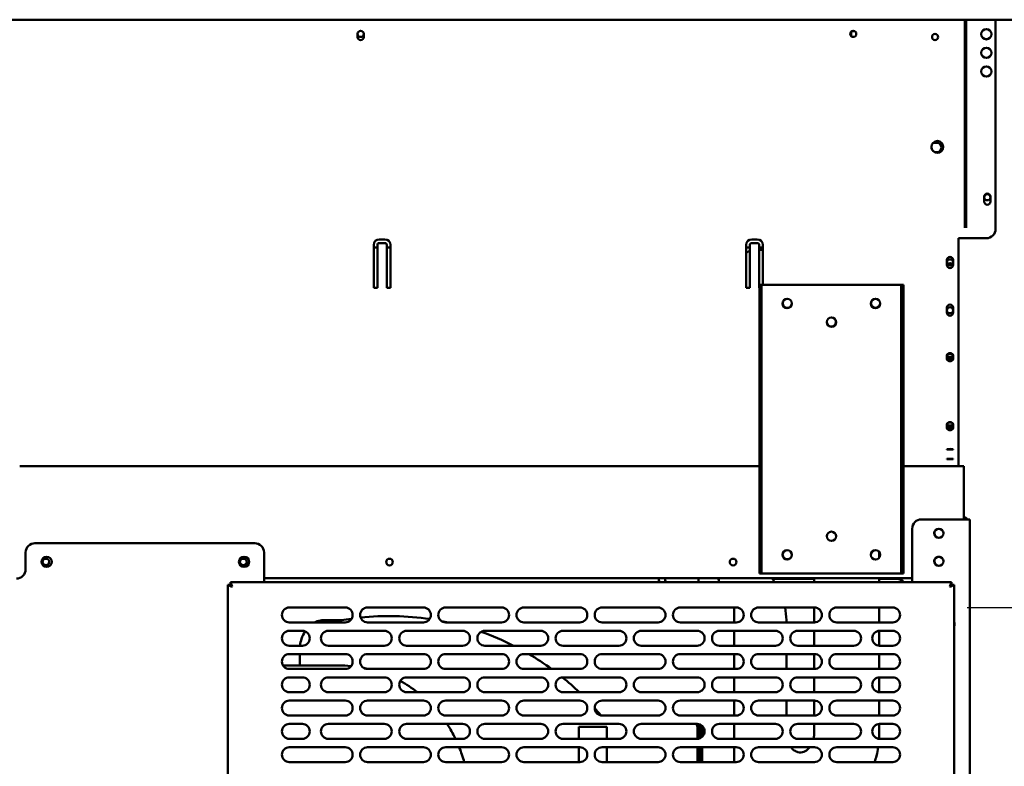
# Model space of a CAD drawing. Units: millimetres. Extents: x 65 to 5840, y 100 to 4100.
# Drawn here: x 743 to 1272, y 1356 to 1756 of the extents above; entities that cross this region are included whole.
import ezdxf

# ---------------------------------------------------------------- set-up
doc = ezdxf.new("R2010")
doc.units = ezdxf.units.MM
doc.header["$LTSCALE"] = 20
doc.layers.add('Dimension (ISO)', color=7, linetype='Continuous', lineweight=25)
doc.layers.add('Visible (ISO)', color=7, linetype='Continuous', lineweight=50)
doc.styles.add('Note Text (ISO)', font='tahoma.ttf')
doc.dimstyles.new('Default (ISO)', dxfattribs={"dimscale": 20, "dimtxt": 2.5, "dimasz": 2.5, "dimexe": 1, "dimexo": 2, "dimgap": 0.762, "dimtad": 1, "dimtoh": 1, "dimdec": 1, "dimrnd": 1e-08, "dimzin": 0, "dimdsep": 46, "dimtxsty": 'Note Text (ISO)', "dimcen": 0.09, "dimdle": 10, "dimclrd": 256, "dimclre": 256, "dimclrt": 256, "dimadec": 1, "dimazin": 0, "dimtfac": 1.40208, "dimtmove": 0, "dimatfit": 3, "dimfxl": 1, "dimtolj": 1, "dimtzin": 0, "dimlwd": -1, "dimlwe": -1, "dimarcsym": 0})

# ---------------------------------------------------------------- blocks, each defined once
blk = doc.blocks.new('*D13')
at = {"layer": 'Defpoints', "color": 0, "transparency": 16777216}
for p in [(1338.66, 1781.31), (1211.7, 1440.91), (1459.47, 1440.91)]:
    blk.add_point(p, dxfattribs=at)
at = {"layer": 'Dimension (ISO)', "transparency": 16777216}
for p, q in [((1378.66, 1781.31), (1479.47, 1781.31)), ((1459.47, 1731.31), (1459.47, 1490.91)), ((1251.7, 1440.91), (1479.47, 1440.91))]:
    blk.add_line(p, q, dxfattribs=at)
for points in [[(1451.13, 1731.31), (1467.8, 1731.31), (1459.47, 1781.31)], [(1451.13, 1490.91), (1467.8, 1490.91), (1459.47, 1440.91)]]:
    blk.add_solid(points, dxfattribs=at)
at = {"layer": 'Dimension (ISO)', "color": 1, "transparency": 16777216, "insert": (1392.14, 1564.57), "char_height": 50, "attachment_point": 1, "rotation": 90, "style": 'Note Text (ISO)'}
blk.add_mtext('\\A1;340', dxfattribs=at)
blk = doc.blocks.new('*D14')
at = {"layer": 'Defpoints', "color": 0, "transparency": 16777216}
for p in [(1211.7, 1440.91), (1211.7, 1107.91), (1514.32, 1107.91)]:
    blk.add_point(p, dxfattribs=at)
at = {"layer": 'Dimension (ISO)', "transparency": 16777216}
for p, q in [((1251.7, 1440.91), (1534.32, 1440.91)), ((1514.32, 1390.91), (1514.32, 1157.91)), ((1251.7, 1107.91), (1534.32, 1107.91))]:
    blk.add_line(p, q, dxfattribs=at)
for points in [[(1505.99, 1390.91), (1522.66, 1390.91), (1514.32, 1440.91)], [(1505.99, 1157.91), (1522.66, 1157.91), (1514.32, 1107.91)]]:
    blk.add_solid(points, dxfattribs=at)
at = {"layer": 'Dimension (ISO)', "color": 1, "transparency": 16777216, "insert": (1447, 1221.68), "char_height": 50, "attachment_point": 1, "rotation": 90, "style": 'Note Text (ISO)'}
blk.add_mtext('\\A1;333', dxfattribs=at)
blk = doc.blocks.new('*D15')
at = {"layer": 'Defpoints', "color": 0, "transparency": 16777216}
for p in [(1341, 1757.51), (1215.7, 1111.91), (1215.7, 977.47)]:
    blk.add_point(p, dxfattribs=at)
at = {"layer": 'Dimension (ISO)', "transparency": 16777216}
for p, q in [((1341, 1717.51), (1341, 957.47)), ((1215.7, 1071.91), (1215.7, 957.47)), ((1165.7, 977.47), (1115.7, 977.47)), ((1215.7, 977.47), (1341, 977.47)), ((1391, 977.47), (1601.95, 977.47))]:
    blk.add_line(p, q, dxfattribs=at)
for points in [[(1165.7, 985.8), (1165.7, 969.13), (1215.7, 977.47)], [(1391, 985.8), (1391, 969.13), (1341, 977.47)]]:
    blk.add_solid(points, dxfattribs=at)
at = {"layer": 'Dimension (ISO)', "color": 1, "transparency": 16777216, "insert": (1485.27, 1044.79), "char_height": 50, "attachment_point": 1, "style": 'Note Text (ISO)'}
blk.add_mtext('\\A1;125', dxfattribs=at)

msp = doc.modelspace()

# ---------------------------------------------------------------- linework, layer by layer
at = {"layer": 'Visible (ISO)'}
for p, q in [((1339.66, 1756.31), (512.34, 1756.31)), ((1250.5, 1646.81), (1250.5, 1756.31)), ((1251.2, 1646.81), (1251.2, 1756.31)), ((1267, 1756.31), (1267, 1644.11)), ((1190.5, 1750.31), (1191.19, 1750.31)), ((924.35, 1747.11), (924.35, 1748.81)), ((927.65, 1748.81), (927.65, 1747.11)), ((1189.33, 1747.66), (1189.33, 1749.97)), ((1233.38, 1690.31), (1235.5, 1690.31)), ((1235.5, 1685.31), (1234.15, 1685.31)), ((1260.85, 1658.76), (1260.85, 1661.46)), ((1264.15, 1661.46), (1264.15, 1658.76)), ((1250.5, 1646.81), (1250.5, 1644.63)), ((1251.2, 1644.63), (1251.2, 1646.81)), ((933, 1612.51), (933, 1635.51)), ((935, 1634.08), (933, 1634.08)), ((935, 1635.51), (935, 1612.51)), ((936, 1638.51), (939, 1638.51)), ((939, 1636.51), (936, 1636.51)), ((940, 1612.51), (940, 1635.51)), ((942, 1634.08), (940, 1634.08)), ((942, 1635.51), (942, 1612.51)), ((1133, 1612.51), (1133, 1635.51)), ((1135, 1634.08), (1133, 1634.08)), ((1135, 1635.51), (1135, 1612.51)), ((1136, 1638.51), (1139, 1638.51)), ((1139, 1636.51), (1136, 1636.51)), ((1140, 1612.51), (1140, 1635.51)), ((1142, 1634.08), (1140, 1634.08)), ((1142, 1635.51), (1142, 1614.11)), ((1247, 1587.51), (1247, 1639.11)), ((1247, 1639.11), (1262, 1639.11)), ((1140, 1632.94), (1142, 1632.94)), ((1240.85, 1624.76), (1240.85, 1627.46)), ((1244.15, 1627.46), (1244.15, 1624.76)), ((1141.3, 1614.11), (1140.1, 1614.11)), ((1140.1, 1609.11), (1140.1, 1614.11)), ((1141.3, 1614.11), (1141.3, 1609.11)), ((1141.3, 1614.11), (1142.3, 1614.11)), ((1142.3, 1614.11), (1215.3, 1614.11)), ((1215.3, 1614.11), (1216.3, 1614.11)), ((1216.3, 1609.11), (1216.3, 1614.11)), ((1217.5, 1614.11), (1216.3, 1614.11)), ((1217.5, 1614.11), (1217.5, 1609.11)), ((935, 1612.51), (933, 1612.51)), ((942, 1612.51), (940, 1612.51)), ((1135, 1612.51), (1133, 1612.51)), ((1140.1, 1612.51), (1140, 1612.51)), ((1140.1, 1464.11), (1140.1, 1609.11)), ((1141.3, 1464.11), (1141.3, 1609.11)), ((1216.3, 1609.11), (1216.3, 1464.11)), ((1217.5, 1464.11), (1217.5, 1609.11)), ((1240.85, 1599.16), (1240.85, 1601.86)), ((1244.15, 1601.86), (1244.15, 1599.16)), ((1247, 1587.51), (1247, 1586.14)), ((1247, 1527.36), (1247, 1586.14)), ((1240.85, 1574.28), (1240.85, 1576.24)), ((1244.15, 1576.24), (1244.15, 1574.28)), ((1240.85, 1537.26), (1240.85, 1539.22)), ((1244.15, 1539.22), (1244.15, 1537.26)), ((1240.85, 1525.77), (1240.85, 1525.91)), ((1244.15, 1525.91), (1244.15, 1525.77)), ((1247, 1527.36), (1247, 1526.74)), ((1247, 1516.71), (1247, 1526.74)), ((1240.85, 1520.53), (1240.85, 1520.67)), ((1244.15, 1520.67), (1244.15, 1520.53)), ((1140.1, 1516.71), (742.9, 1516.71)), ((1250, 1516.71), (1217.5, 1516.71)), ((1250, 1514.51), (1250, 1516.71)), ((1250, 1514.51), (1250, 1488.21)), ((1251, 1488.21), (1227.2, 1488.21)), ((1251, 1488.21), (1253.2, 1488.21)), ((1253.2, 1092.41), (1253.2, 1488.21)), ((1222.2, 1483.21), (1222.2, 1454.41)), ((751.1, 1475.41), (869.1, 1475.41)), ((746.1, 1470.41), (746.1, 1461.41)), ((874.1, 1470.41), (874.1, 1454.41)), ((1204.5, 1467.61), (1204.5, 1470.61)), ((1140.1, 1459.11), (1140.1, 1464.11)), ((1141.3, 1464.11), (1141.3, 1459.11)), ((1216.3, 1459.11), (1216.3, 1464.11)), ((1217.5, 1464.11), (1217.5, 1459.11)), ((856.04, 1453.21), (856.04, 1454.41)), ((857.04, 1452.21), (856.04, 1454.41)), ((856.04, 1454.41), (1243.36, 1454.41)), ((1222.2, 1456.71), (874.1, 1456.71)), ((1140.1, 1459.11), (1141.3, 1459.11)), ((1142.3, 1459.11), (1141.3, 1459.11)), ((1215.3, 1459.11), (1142.3, 1459.11)), ((1169.5, 1456.21), (1147.1, 1456.21)), ((1169.5, 1454.41), (1169.5, 1456.71)), ((1204.5, 1454.41), (1204.5, 1456.71)), ((1214, 1456.21), (1204.5, 1456.21)), ((1216.3, 1459.11), (1215.3, 1459.11)), ((1216.3, 1459.11), (1217.5, 1459.11)), ((1243.36, 1454.41), (1242.36, 1452.21)), ((1243.36, 1453.21), (1243.36, 1454.41)), ((854.7, 1453.07), (856.9, 1452.07)), ((855.9, 1453.07), (854.7, 1453.07)), ((854.7, 1095.76), (854.7, 1453.07)), ((856.9, 1452.07), (855.9, 1453.07)), ((857.04, 1452.21), (856.04, 1453.21)), ((857.04, 1452.21), (856.9, 1452.07)), ((1242.36, 1452.21), (1243.36, 1453.21)), ((1242.5, 1452.07), (1242.36, 1452.21)), ((1242.5, 1452.07), (1244.7, 1453.07)), ((1242.5, 1452.07), (1243.5, 1453.07)), ((1243.5, 1453.07), (1244.7, 1453.07)), ((1244.7, 1453.07), (1244.7, 1095.76)), ((887.7, 1440.91), (917.7, 1440.91)), ((929.7, 1440.91), (959.7, 1440.91)), ((971.7, 1440.91), (1001.7, 1440.91)), ((1013.7, 1440.91), (1043.7, 1440.91)), ((1055.7, 1440.91), (1085.7, 1440.91)), ((1097.7, 1440.91), (1127.7, 1440.91)), ((1126.5, 1432.91), (1126.5, 1440.91)), ((1139.7, 1440.91), (1169.7, 1440.91)), ((1169.5, 1432.91), (1169.5, 1440.91)), ((1181.7, 1440.91), (1211.7, 1440.91)), ((1204.5, 1432.91), (1204.5, 1440.91)), ((917.7, 1432.91), (887.7, 1432.91)), ((916.12, 1434.11), (906.05, 1434.11)), ((959.7, 1432.91), (929.7, 1432.91)), ((1001.7, 1432.91), (971.7, 1432.91)), ((1043.7, 1432.91), (1013.7, 1432.91)), ((1085.7, 1432.91), (1055.7, 1432.91)), ((1127.7, 1432.91), (1097.7, 1432.91)), ((1169.7, 1432.91), (1139.7, 1432.91)), ((1154.65, 1433.11), (1154.65, 1432.91)), ((1211.7, 1432.91), (1181.7, 1432.91)), ((887.7, 1428.41), (894.7, 1428.41)), ((908.7, 1428.41), (938.7, 1428.41)), ((950.7, 1428.41), (980.7, 1428.41)), ((992.7, 1428.41), (1022.7, 1428.41)), ((1034.7, 1428.41), (1064.7, 1428.41)), ((1076.7, 1428.41), (1106.7, 1428.41)), ((1118.7, 1428.41), (1148.7, 1428.41)), ((1126.5, 1420.41), (1126.5, 1428.41)), ((1160.7, 1428.41), (1190.7, 1428.41)), ((1169.5, 1420.41), (1169.5, 1428.41)), ((1204.5, 1420.42), (1204.5, 1428.41)), ((1204.7, 1428.41), (1211.7, 1428.41)), ((894.7, 1420.41), (887.7, 1420.41)), ((938.7, 1420.41), (908.7, 1420.41)), ((980.7, 1420.41), (950.7, 1420.41)), ((1022.7, 1420.41), (992.7, 1420.41)), ((1064.7, 1420.41), (1034.7, 1420.41)), ((1106.7, 1420.41), (1076.7, 1420.41)), ((1148.7, 1420.41), (1118.7, 1420.41)), ((1190.7, 1420.41), (1160.7, 1420.41)), ((1211.7, 1420.41), (1204.7, 1420.41)), ((887.7, 1415.91), (917.7, 1415.91)), ((893.32, 1415.91), (893.32, 1409.81)), ((929.7, 1415.91), (959.7, 1415.91)), ((971.7, 1415.91), (1001.7, 1415.91)), ((1013.7, 1415.91), (1043.7, 1415.91)), ((1055.7, 1415.91), (1085.7, 1415.91)), ((1097.7, 1415.91), (1127.7, 1415.91)), ((1126.5, 1407.91), (1126.5, 1415.91)), ((1139.7, 1415.91), (1169.7, 1415.91)), ((1154.65, 1415.91), (1154.65, 1407.91)), ((1169.5, 1407.91), (1169.5, 1415.91)), ((1181.7, 1415.91), (1211.7, 1415.91)), ((1204.5, 1407.91), (1204.5, 1415.91)), ((914, 1409.81), (884.3, 1409.81)), ((917.7, 1407.91), (887.7, 1407.91)), ((959.7, 1407.91), (929.7, 1407.91)), ((1001.7, 1407.91), (971.7, 1407.91)), ((1043.7, 1407.91), (1013.7, 1407.91)), ((1085.7, 1407.91), (1055.7, 1407.91)), ((1127.7, 1407.91), (1097.7, 1407.91)), ((1169.7, 1407.91), (1139.7, 1407.91)), ((1211.7, 1407.91), (1181.7, 1407.91)), ((887.7, 1403.41), (894.7, 1403.41)), ((908.7, 1403.41), (938.7, 1403.41)), ((950.7, 1403.41), (980.7, 1403.41)), ((992.7, 1403.41), (1022.7, 1403.41)), ((1034.7, 1403.41), (1064.7, 1403.41)), ((1076.7, 1403.41), (1106.7, 1403.41)), ((1118.7, 1403.41), (1148.7, 1403.41)), ((1126.5, 1395.41), (1126.5, 1403.41)), ((1160.7, 1403.41), (1190.7, 1403.41)), ((1169.5, 1395.41), (1169.5, 1403.41)), ((1204.5, 1395.42), (1204.5, 1403.41)), ((1204.7, 1403.41), (1211.7, 1403.41)), ((894.7, 1395.41), (887.7, 1395.41)), ((887.7, 1390.91), (917.7, 1390.91)), ((938.7, 1395.41), (908.7, 1395.41)), ((929.7, 1390.91), (959.7, 1390.91)), ((980.7, 1395.41), (950.7, 1395.41)), ((971.7, 1390.91), (1001.7, 1390.91)), ((1022.7, 1395.41), (992.7, 1395.41)), ((1013.7, 1390.91), (1043.7, 1390.91)), ((1064.7, 1395.41), (1034.7, 1395.41)), ((1055.7, 1390.91), (1085.7, 1390.91)), ((1106.7, 1395.41), (1076.7, 1395.41)), ((1097.7, 1390.91), (1127.7, 1390.91)), ((1148.7, 1395.41), (1118.7, 1395.41)), ((1126.5, 1382.91), (1126.5, 1390.91)), ((1139.7, 1390.91), (1169.7, 1390.91)), ((1154.65, 1390.91), (1154.65, 1382.91)), ((1190.7, 1395.41), (1160.7, 1395.41)), ((1169.5, 1382.91), (1169.5, 1390.91)), ((1181.7, 1390.91), (1211.7, 1390.91)), ((1204.5, 1382.91), (1204.5, 1390.91)), ((1211.7, 1395.41), (1204.7, 1395.41)), ((917.7, 1382.91), (887.7, 1382.91)), ((959.7, 1382.91), (929.7, 1382.91)), ((1001.7, 1382.91), (971.7, 1382.91)), ((1043.7, 1382.91), (1013.7, 1382.91)), ((1085.7, 1382.91), (1055.7, 1382.91)), ((1127.7, 1382.91), (1097.7, 1382.91)), ((1169.7, 1382.91), (1139.7, 1382.91)), ((1211.7, 1382.91), (1181.7, 1382.91)), ((887.7, 1378.41), (894.7, 1378.41)), ((908.7, 1378.41), (938.7, 1378.41)), ((950.7, 1378.41), (980.7, 1378.41)), ((992.7, 1378.41), (1022.7, 1378.41)), ((1034.7, 1378.41), (1064.7, 1378.41)), ((1058.2, 1376.81), (1043.2, 1376.81)), ((1043.2, 1376.81), (1058.2, 1376.81)), ((1043.2, 1370.41), (1043.2, 1376.81)), ((1058.2, 1370.41), (1058.2, 1376.81)), ((1076.7, 1378.41), (1106.7, 1378.41)), ((1106.93, 1376.81), (1106.93, 1370.42)), ((1107, 1370.43), (1107, 1376.81)), ((1108.2, 1376.81), (1107, 1376.81)), ((1108.2, 1376.81), (1108.2, 1378.01)), ((1108.2, 1370.71), (1108.2, 1376.81)), ((1109.4, 1377.37), (1109.4, 1371.46)), ((1118.7, 1378.41), (1148.7, 1378.41)), ((1126.5, 1370.41), (1126.5, 1378.41)), ((1160.7, 1378.41), (1190.7, 1378.41)), ((1169.5, 1373.11), (1169.5, 1378.41)), ((1204.5, 1373.11), (1204.5, 1378.41)), ((1204.7, 1378.41), (1211.7, 1378.41)), ((894.7, 1370.41), (887.7, 1370.41)), ((938.7, 1370.41), (908.7, 1370.41)), ((980.7, 1370.41), (950.7, 1370.41)), ((1022.7, 1370.41), (992.7, 1370.41)), ((1064.7, 1370.41), (1034.7, 1370.41)), ((1106.7, 1370.41), (1076.7, 1370.41)), ((1148.7, 1370.41), (1118.7, 1370.41)), ((1190.7, 1370.41), (1160.7, 1370.41)), ((1211.7, 1370.41), (1204.7, 1370.41)), ((887.7, 1365.91), (917.7, 1365.91)), ((929.7, 1365.91), (959.7, 1365.91)), ((971.7, 1365.91), (1001.7, 1365.91)), ((1013.7, 1365.91), (1043.7, 1365.91)), ((1043.2, 1357.91), (1043.2, 1365.91)), ((1055.7, 1365.91), (1085.7, 1365.91)), ((1058.2, 1357.91), (1058.2, 1365.91)), ((1097.7, 1365.91), (1127.7, 1365.91)), ((1106.93, 1365.91), (1106.93, 1357.91)), ((1107, 1357.91), (1107, 1365.91)), ((1108.2, 1357.91), (1108.2, 1365.91)), ((1109.4, 1365.91), (1109.4, 1357.91)), ((1126.5, 1357.91), (1126.5, 1365.91)), ((1139.7, 1365.91), (1169.7, 1365.91)), ((1181.7, 1365.91), (1211.7, 1365.91)), ((917.7, 1357.91), (887.7, 1357.91)), ((959.7, 1357.91), (929.7, 1357.91)), ((1001.7, 1357.91), (971.7, 1357.91)), ((1043.7, 1357.91), (1013.7, 1357.91)), ((1085.7, 1357.91), (1055.7, 1357.91)), ((1127.7, 1357.91), (1097.7, 1357.91)), ((1169.7, 1357.91), (1139.7, 1357.91)), ((1211.7, 1357.91), (1181.7, 1357.91))]:
    msp.add_line(p, q, dxfattribs=at)
for centre, radius in [((1190.5, 1748.81), 1.65), ((1262, 1748.61), 2.75), ((1234.5, 1747.11), 1.65), ((1262, 1738.61), 2.75), ((1262, 1728.61), 2.75), ((1235.7, 1688.11), 3.2), ((1262.5, 1661.11), 1.65), ((1242.5, 1626.11), 1.65), ((1155.1, 1604.11), 2.5), ((1155.1, 1604.11), 2.45), ((1202.5, 1604.11), 2.5), ((1202.5, 1604.11), 2.45), ((1242.5, 1600.46), 1.65), ((1178.8, 1594.11), 2.5), ((1178.8, 1594.11), 2.45), ((1178.8, 1479.11), 2.5), ((1236.5, 1480.71), 2.45), ((1155.1, 1469.11), 2.5), ((1202.5, 1469.11), 2.5), ((757.4, 1465.41), 2.75), ((757, 1465.31), 1.8), ((863.4, 1465.41), 2.75), ((863, 1465.31), 1.8), ((941.5, 1465.31), 1.8), ((1126, 1465.31), 1.8), ((1236.5, 1465.71), 2.45)]:
    msp.add_circle(centre, radius, dxfattribs=at)
for centre, radius, start, end in [((926, 1748.81), 1.65, 0, 180), ((1190.5, 1747.81), 2.5, 90, 115.1093), ((926, 1748.81), 1.65, 180, 0), ((926, 1747.11), 1.65, 180, 0), ((1262, 1748.71), 2.75, 181.0418, 358.9582), ((1262, 1738.71), 2.75, 181.0418, 358.9582), ((1262, 1728.71), 2.75, 181.0418, 358.9582), ((1235.7, 1688.18), 3.2, 180.6266, 243.7501), ((1235.5, 1687.81), 2.5, 270, 90), ((1262.5, 1661.46), 1.65, 0, 180), ((1262.5, 1658.76), 1.65, 180, 0), ((1262, 1644.11), 5, 270, 0), ((936, 1635.51), 3, 90, 180), ((936, 1635.51), 1, 90, 180), ((939, 1635.51), 3, 0, 90), ((939, 1635.51), 1, 0, 90), ((1136, 1635.51), 3, 90, 180), ((1136, 1635.51), 1, 90, 180), ((1139, 1635.51), 3, 0, 90), ((1139, 1635.51), 1, 0, 90), ((1242.5, 1627.46), 1.65, 0, 180), ((1242.5, 1624.76), 1.65, 180, 0), ((1242.5, 1624.11), 1.65, 37.3052, 142.6948), ((1242.5, 1601.86), 1.65, 0, 180), ((1242.5, 1599.16), 1.65, 180, 0), ((1227.2, 1483.21), 5, 90, 180), ((1249.8, 1487.21), 2.2, 27.0357, 84.7841), ((1236.6, 1480.71), 2.5, 136.6208, 239.0025), ((1236.5, 1480.61), 2.5, 30.9975, 149.0025), ((751.1, 1470.41), 5, 90, 180), ((869.1, 1470.41), 5, 0, 90), ((757, 1465.51), 1.8, 183.1847, 356.8153), ((863, 1465.51), 1.8, 183.1847, 356.8153), ((1155.1, 1469.41), 2.5, 183.4398, 356.5602), ((1202.5, 1469.41), 2.5, 323.1301, 356.5602), ((1236.6, 1465.71), 2.5, 136.6208, 239.0025), ((1236.5, 1465.61), 2.5, 30.9975, 149.0025), ((741.1, 1461.41), 5, 270, 0), ((1214, 1451.21), 5, 39.7918, 90), ((887.7, 1436.91), 4, 90, 270), ((917.7, 1436.91), 4, 270, 90), ((929.7, 1436.91), 4, 90, 270), ((959.7, 1436.91), 4, 270, 90), ((971.7, 1436.91), 4, 90, 270), ((1001.7, 1436.91), 4, 270, 90), ((1013.7, 1436.91), 4, 90, 270), ((1043.7, 1436.91), 4, 270, 90), ((1055.7, 1436.91), 4, 90, 270), ((1085.7, 1436.91), 4, 270, 90), ((1097.7, 1436.91), 4, 90, 270), ((1127.7, 1436.91), 4, 270, 90), ((1139.7, 1436.91), 4, 90, 270), ((1169.7, 1436.91), 4, 270, 90), ((1181.7, 1436.91), 4, 90, 270), ((1211.7, 1436.91), 4, 270, 90), ((941.5, 1288.81), 147.5, 97.9268, 102.3259), ((941.5, 1288.81), 147.5, 81.5982, 96.0473), ((941.5, 1288.81), 147.5, 77.6741, 79.1043), ((1241.7, 1432.01), 3.2, 339.6359, 20.3641), ((887.7, 1424.41), 4, 90, 270), ((894.7, 1424.41), 4, 270, 90), ((908.7, 1424.41), 4, 90, 270), ((938.7, 1424.41), 4, 270, 90), ((950.7, 1424.41), 4, 90, 270), ((980.7, 1424.41), 4, 270, 90), ((992.7, 1424.41), 4, 90, 270), ((941.5, 1288.81), 147.5, 63.1514, 70.5201), ((1022.7, 1424.41), 4, 270, 90), ((1034.7, 1424.41), 4, 90, 270), ((1064.7, 1424.41), 4, 270, 90), ((1076.7, 1424.41), 4, 90, 270), ((1106.7, 1424.41), 4, 270, 90), ((1118.7, 1424.41), 4, 90, 270), ((1148.7, 1424.41), 4, 270, 90), ((1160.7, 1424.41), 4, 90, 270), ((1190.7, 1424.41), 4, 270, 90), ((1204.7, 1424.41), 4, 90, 270), ((1211.7, 1424.41), 4, 270, 90), ((887.7, 1411.91), 4, 90, 270), ((917.7, 1411.91), 4, 270, 90), ((929.7, 1411.91), 4, 90, 270), ((959.7, 1411.91), 4, 270, 90), ((971.7, 1411.91), 4, 90, 270), ((1001.7, 1411.91), 4, 270, 90), ((1013.7, 1411.91), 4, 90, 270), ((941.5, 1288.81), 147.5, 53.8483, 59.5074), ((1043.7, 1411.91), 4, 270, 90), ((1055.7, 1411.91), 4, 90, 270), ((1085.7, 1411.91), 4, 270, 90), ((1097.7, 1411.91), 4, 90, 270), ((1127.7, 1411.91), 4, 270, 90), ((1139.7, 1411.91), 4, 90, 270), ((1169.7, 1411.91), 4, 270, 90), ((1181.7, 1411.91), 4, 90, 270), ((1211.7, 1411.91), 4, 270, 90), ((914, 1339.81), 70, 84.3668, 90), ((914, 1339.81), 70, 76.6201, 78.7361), ((887.7, 1399.41), 4, 90, 270), ((894.7, 1399.41), 4, 270, 90), ((908.7, 1399.41), 4, 90, 270), ((938.7, 1399.41), 4, 270, 90), ((950.7, 1399.41), 4, 90, 270), ((914, 1339.81), 70, 52.5878, 61.6511), ((980.7, 1399.41), 4, 270, 90), ((992.7, 1399.41), 4, 90, 270), ((1022.7, 1399.41), 4, 270, 90), ((1034.7, 1399.41), 4, 90, 270), ((941.5, 1288.81), 147.5, 46.2788, 50.974), ((1064.7, 1399.41), 4, 270, 90), ((1076.7, 1399.41), 4, 90, 270), ((1106.7, 1399.41), 4, 270, 90), ((1118.7, 1399.41), 4, 90, 270), ((1148.7, 1399.41), 4, 270, 90), ((1160.7, 1399.41), 4, 90, 270), ((1190.7, 1399.41), 4, 270, 90), ((1204.7, 1399.41), 4, 90, 270), ((1211.7, 1399.41), 4, 270, 90), ((887.7, 1386.91), 4, 90, 270), ((917.7, 1386.91), 4, 270, 90), ((929.7, 1386.91), 4, 90, 270), ((959.7, 1386.91), 4, 270, 90), ((971.7, 1386.91), 4, 90, 270), ((1001.7, 1386.91), 4, 270, 90), ((1013.7, 1386.91), 4, 90, 270), ((1043.7, 1386.91), 4, 270, 90), ((1055.7, 1386.91), 4, 90, 270), ((1085.7, 1386.91), 4, 270, 90), ((1097.7, 1386.91), 4, 90, 270), ((1127.7, 1386.91), 4, 270, 90), ((1139.7, 1386.91), 4, 90, 270), ((1169.7, 1386.91), 4, 270, 90), ((1181.7, 1386.91), 4, 90, 270), ((1211.7, 1386.91), 4, 270, 90), ((941.5, 1288.81), 147.5, 39.6681, 41.6584), ((887.7, 1374.41), 4, 90, 270), ((894.7, 1374.41), 4, 270, 90), ((908.7, 1374.41), 4, 90, 270), ((938.7, 1374.41), 4, 270, 90), ((950.7, 1374.41), 4, 90, 270), ((914, 1339.81), 70, 25.9217, 33.4651), ((980.7, 1374.41), 4, 270, 90), ((992.7, 1374.41), 4, 90, 270), ((1022.7, 1374.41), 4, 270, 90), ((1034.7, 1374.41), 4, 90, 270), ((1064.7, 1374.41), 4, 270, 90), ((1076.7, 1374.41), 4, 90, 270), ((1106.7, 1374.41), 4, 270, 90), ((1107.2, 1378.01), 1, 0, 6.3484), ((1118.7, 1374.41), 4, 90, 270), ((1148.7, 1374.41), 4, 270, 90), ((1160.7, 1374.41), 4, 90, 270), ((1190.7, 1374.41), 4, 270, 90), ((1204.7, 1374.41), 4, 90, 270), ((1211.7, 1374.41), 4, 270, 90), ((887.7, 1361.91), 4, 90, 270), ((917.7, 1361.91), 4, 270, 90), ((929.7, 1361.91), 4, 90, 270), ((959.7, 1361.91), 4, 270, 90), ((971.7, 1361.91), 4, 90, 270), ((914, 1339.81), 70, 14.9853, 21.8919), ((1001.7, 1361.91), 4, 270, 90), ((1013.7, 1361.91), 4, 90, 270), ((1043.7, 1361.91), 4, 270, 90), ((1055.7, 1361.91), 4, 90, 270), ((1085.7, 1361.91), 4, 270, 90), ((1097.7, 1361.91), 4, 90, 270), ((1127.7, 1361.91), 4, 270, 90), ((1139.7, 1361.91), 4, 90, 270), ((1169.7, 1361.91), 4, 270, 90), ((1181.7, 1361.91), 4, 90, 270), ((1211.7, 1361.91), 4, 270, 90)]:
    msp.add_arc(centre, radius, start, end, dxfattribs=at)
for centre, major_axis, ratio, start_param, end_param in [((1137, 1627.95), (5, 0), 0.99863, 1.982313, 2.498092), ((1242.5, 1576.24), (-1.65, 0), 0.725374, 3.141593, 6.283185), ((1242.5, 1576.4), (-1.65, 0), 0.725374, 0.291683, 2.849909), ((1242.5, 1574.97), (-1.65, 0), 0.725374, 0, 3.141593), ((1242.5, 1574.28), (1.65, 0), 0.725374, 3.141593, 6.283185), ((1242.5, 1539.22), (-1.65, 0), 0.725374, 3.141593, 6.283185), ((1242.5, 1539.71), (-1.65, 0), 0.725374, 0.291683, 2.849909), ((1242.5, 1537.95), (-1.65, 0), 0.725374, 0, 3.141593), ((1242.5, 1537.26), (1.65, 0), 0.725374, 3.141593, 6.283185), ((1242.5, 1525.91), (-1.65, 0), 0.052336, 3.141593, 6.283185), ((1242.5, 1525.77), (1.65, 0), 0.052336, 3.141593, 6.283185), ((1242.5, 1520.67), (-1.65, 0), 0.052336, 3.141593, 6.283185), ((1242.5, 1520.53), (1.65, 0), 0.052336, 3.141593, 6.283185), ((1078.24, 1453.11), (0, -19), 0.422618, 1.639271, 1.761422), ((1078.24, 1453.11), (0, 27), 0.422618, 4.760556, 4.846121), ((1096.02, 1453.11), (0, -27), 0.422618, 1.618963, 1.704528)]:
    msp.add_ellipse(centre, major_axis=major_axis, ratio=ratio, start_param=start_param, end_param=end_param, dxfattribs=at)
for centre in [(1242.5, 1575.71), (1242.5, 1539.02)]:
    msp.add_ellipse(centre, major_axis=(1.65, 0), ratio=0.725374, dxfattribs=at)
for points, knots in [([(1107.4, 1456.71), (1107.44, 1455.96), (1107.47, 1455.19), (1107.48, 1454.42), (1107.49, 1454.42), (1107.49, 1454.41)], [4.57683266, 4.57683266, 4.57683266, 4.57683266, 4.66299117, 4.66299117, 4.66356079, 4.66356079, 4.66356079, 4.66356079]), ([(1146.73, 1456.71), (1147.06, 1456.28), (1147.39, 1455.84), (1147.93, 1455.07), (1148.15, 1454.74), (1148.36, 1454.41)], [5.57982723, 5.57982723, 5.57982723, 5.57982723, 5.62510396, 5.62510396, 5.65750094, 5.65750094, 5.65750094, 5.65750094]), ([(1153.88, 1440.91), (1154.32, 1438.7), (1154.58, 1436.44), (1154.65, 1433.83), (1154.65, 1433.47), (1154.65, 1433.11)], [6.0643391, 6.0643391, 6.0643391, 6.0643391, 6.2534225, 6.2534225, 6.2831853, 6.2831853, 6.2831853, 6.2831853]), ([(906.05, 1434.11), (904.92, 1434.11), (903.79, 1433.92), (902.2, 1433.35), (901.74, 1433.15), (901.28, 1432.91)], [1.5707963, 1.5707963, 1.5707963, 1.5707963, 1.8849556, 1.8849556, 2.0117552, 2.0117552, 2.0117552, 2.0117552]), ([(896.18, 1428.13), (895.41, 1426.94), (894.75, 1425.57), (893.88, 1422.92), (893.61, 1421.68), (893.46, 1420.41)], [2.521513, 2.521513, 2.521513, 2.521513, 2.794972, 2.794972, 3.0116814, 3.0116814, 3.0116814, 3.0116814]), ([(1106.37, 1378.41), (1106.46, 1378.23), (1106.54, 1378.03), (1106.62, 1377.79), (1106.72, 1377.49), (1106.83, 1377.15), (1106.93, 1376.81)], [0.7564564, 0.7564564, 0.7564564, 0.7564564, 1.1090681, 1.1090681, 1.1090681, 1.5707963, 1.5707963, 1.5707963, 1.5707963]), ([(1169.21, 1370.41), (1169.29, 1370.75), (1169.35, 1371.1), (1169.46, 1372), (1169.5, 1372.56), (1169.5, 1373.11)], [6.0474813, 6.0474813, 6.0474813, 6.0474813, 6.1392191, 6.1392191, 6.2831853, 6.2831853, 6.2831853, 6.2831853]), ([(1157, 1365.91), (1157.03, 1365.88), (1157.06, 1365.84), (1157.63, 1365.14), (1158.2, 1364.62), (1159.49, 1363.72), (1160.19, 1363.42), (1161.91, 1363.01), (1162.91, 1363.06), (1164.45, 1363.65), (1164.92, 1363.9), (1165.99, 1364.65), (1166.6, 1365.21), (1167.15, 1365.91)], [3.855571, 3.855571, 3.855571, 3.855571, 3.870782, 3.870782, 4.14957, 4.14957, 4.496639, 4.496639, 5.046891, 5.046891, 5.277993, 5.277993, 5.569207, 5.569207, 5.569207, 5.569207]), ([(1202.01, 1357.91), (1202.39, 1359.04), (1202.73, 1360.17), (1203.41, 1362.83), (1203.72, 1364.37), (1203.96, 1365.91)], [5.9265352, 5.9265352, 5.9265352, 5.9265352, 6.0082998, 6.0082998, 6.1165142, 6.1165142, 6.1165142, 6.1165142])]:
    msp.add_open_spline(points, degree=3, knots=knots, dxfattribs=at)
for points in [[(1118.21, 1456.71), (1118.27, 1455.95), (1118.31, 1455.19), (1118.33, 1454.41)], [(1107, 1376.81), (1107, 1377.08), (1106.88, 1377.33), (1106.7, 1377.52)], [(1108.2, 1376.81), (1108.2, 1377.36), (1107.98, 1377.9), (1107.61, 1378.3)], [(1204.42, 1370.42), (1204.48, 1371.32), (1204.5, 1372.22), (1204.5, 1373.11)]]:
    msp.add_open_spline(points, degree=3, dxfattribs=at)

# ---------------------------------------------------------------- dimensions: what is measured, and where the dimension line sits
at = {"layer": 'Dimension (ISO)'}
for base, p1, p2, picture, middle in [((1459.47, 1440.91), (1338.66, 1781.31), (1211.7, 1440.91), '*D13', (1459.47, 1617.86)), ((1514.32, 1107.91), (1211.7, 1440.91), (1211.7, 1107.91), '*D14', (1514.32, 1274.41))]:
    dim = msp.add_linear_dim(base=base, p1=p1, p2=p2, angle=270, dimstyle='Default (ISO)', override={"dimgap": 0.762, "dimtoh": 0, "dimdec": 0, "dimclrt": 1, "dimtol": 0, "dimlim": 0, "dimtp": 0, "dimtm": 0, "dimtdec": 2, "dimtofl": 0, "dimatfit": 1}, dxfattribs=at)
    dim.commit()
    dim.dimension.update_dxf_attribs({"geometry": picture, "text_midpoint": middle, "dimtype": 160})
dim = msp.add_linear_dim(base=(1215.7, 977.47), p1=(1341, 1757.51), p2=(1215.7, 1111.91), dimstyle='Default (ISO)', override={"dimgap": 0.762, "dimtoh": 0, "dimdec": 0, "dimclrt": 1, "dimtol": 0, "dimlim": 0, "dimtp": 0, "dimtm": 0, "dimtdec": 2, "dimtofl": 1, "dimatfit": 1}, dxfattribs=at)
dim.commit()
dim.dimension.update_dxf_attribs({"geometry": '*D15', "text_midpoint": (1535.99, 977.47), "dimtype": 160})

doc.saveas('drawing.dxf')
